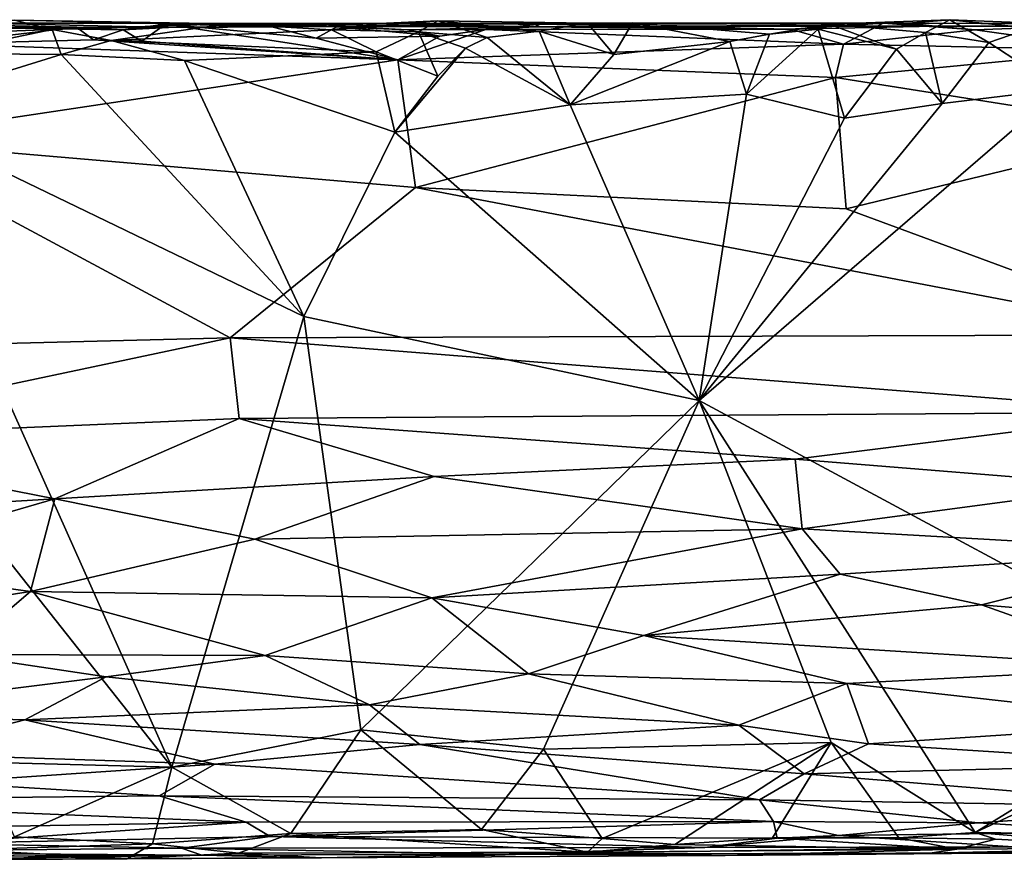
# Model space of a CAD drawing. Units: metres. Extents: x -28.4 to 6.6, y 3.9 to 6.4.
# Drawn here: x -25.3 to -23, y 4.4 to 6.4 of the extents above; entities that cross this region are included whole.
import ezdxf

# ---------------------------------------------------------------- set-up
doc = ezdxf.new("R2010")
doc.units = ezdxf.units.M

msp = doc.modelspace()

# ---------------------------------------------------------------- linework, layer by layer
at = {"layer": '1'}
for points in [[(-25.666248, 6.347111, 3.252917), (-25.35197, 6.384828, 3.315601), (-25.261458, 6.362247, 3.262323)], [(-25.010896, 6.377666, 3.508463), (-25.35197, 6.384828, 3.315601), (-25.424864, 6.377828, 3.668303)], [(-24.840275, 6.376205, 3.295053), (-25.35197, 6.384828, 3.315601), (-25.010896, 6.377666, 3.508463)], [(-25.35197, 6.384828, 3.315601), (-24.840275, 6.376205, 3.295053), (-25.261458, 6.362247, 3.262323)], [(-23.39564, 6.375301, 3.297382), (-23.105865, 6.385869, 3.314114), (-23.164251, 6.354818, 3.255875)], [(-23.39564, 6.375301, 3.297382), (-23.205021, 6.377538, 3.549498), (-23.105865, 6.385869, 3.314114)], [(-23.105865, 6.385869, 3.314114), (-23.205021, 6.377538, 3.549498), (-22.85784, 6.376221, 3.403919)], [(-23.012555, 6.331257, 3.241623), (-23.164251, 6.354818, 3.255875), (-23.105865, 6.385869, 3.314114)], [(-22.912251, 6.365414, 3.261582), (-23.105865, 6.385869, 3.314114), (-22.85784, 6.376221, 3.403919)], [(-23.105865, 6.385869, 3.314114), (-22.912251, 6.365414, 3.261582), (-23.012555, 6.331257, 3.241623)], [(-25.666248, 6.347111, 3.252917), (-25.261458, 6.362247, 3.262323), (-25.537936, 6.304416, 3.231642)], [(-25.537936, 6.304416, 3.231642), (-25.261458, 6.362247, 3.262323), (-25.239993, 6.302614, 3.229611)], [(-25.463895, 6.373489, 5.235325), (-25.536154, 6.328155, 5.284933), (-25.203474, 6.367732, 5.271051)], [(-25.203474, 6.367732, 5.271051), (-25.536154, 6.328155, 5.284933), (-25.1627, 6.337276, 5.278822)], [(-25.470187, 6.367121, 5.093567), (-24.982018, 6.367505, 5.030977), (-25.424864, 6.377828, 3.668303)], [(-25.463895, 6.373489, 5.235325), (-25.203474, 6.367732, 5.271051), (-25.470187, 6.367121, 5.093567)], [(-25.470187, 6.367121, 5.093567), (-25.203474, 6.367732, 5.271051), (-25.090928, 6.361362, 5.16409)], [(-24.982018, 6.367505, 5.030977), (-25.470187, 6.367121, 5.093567), (-25.090928, 6.361362, 5.16409)], [(-25.424864, 6.377828, 3.668303), (-24.982018, 6.367505, 5.030977), (-25.010896, 6.377666, 3.508463)], [(-24.840275, 6.376205, 3.295053), (-25.120432, 6.335785, 3.238304), (-25.261458, 6.362247, 3.262323)], [(-25.261458, 6.362247, 3.262323), (-25.120432, 6.335785, 3.238304), (-25.239993, 6.302614, 3.229611)], [(-25.1627, 6.337276, 5.278822), (-25.090928, 6.361362, 5.16409), (-25.203474, 6.367732, 5.271051)], [(-25.046407, 6.334641, 5.279604), (-25.090928, 6.361362, 5.16409), (-25.1627, 6.337276, 5.278822)], [(-25.120432, 6.335785, 3.238304), (-24.840275, 6.376205, 3.295053), (-24.590549, 6.361414, 3.263245)], [(-24.590549, 6.361414, 3.263245), (-24.483589, 6.308632, 3.234304), (-25.120432, 6.335785, 3.238304)], [(-25.090928, 6.361362, 5.16409), (-25.046407, 6.334641, 5.279604), (-24.989527, 6.374867, 5.266179)], [(-24.982018, 6.367505, 5.030977), (-25.090928, 6.361362, 5.16409), (-24.989527, 6.374867, 5.266179)], [(-25.046407, 6.334641, 5.279604), (-24.431768, 6.289273, 5.287656), (-24.989527, 6.374867, 5.266179)], [(-24.476098, 6.376945, 3.395529), (-24.840275, 6.376205, 3.295053), (-25.010896, 6.377666, 3.508463)], [(-24.982018, 6.367505, 5.030977), (-24.557208, 6.369122, 4.95665), (-25.010896, 6.377666, 3.508463)], [(-24.102338, 6.368586, 5.137728), (-25.010896, 6.377666, 3.508463), (-24.557208, 6.369122, 4.95665)], [(-25.010896, 6.377666, 3.508463), (-24.102338, 6.368586, 5.137728), (-24.476098, 6.376945, 3.395529)], [(-24.627475, 6.341504, 5.2774), (-24.740343, 6.370241, 5.239869), (-24.989527, 6.374867, 5.266179)], [(-24.627475, 6.341504, 5.2774), (-24.989527, 6.374867, 5.266179), (-24.431768, 6.289273, 5.287656)], [(-24.982018, 6.367505, 5.030977), (-24.989527, 6.374867, 5.266179), (-24.740343, 6.370241, 5.239869)], [(-24.982018, 6.367505, 5.030977), (-24.740343, 6.370241, 5.239869), (-24.557208, 6.369122, 4.95665)], [(-24.476098, 6.376945, 3.395529), (-24.590549, 6.361414, 3.263245), (-24.840275, 6.376205, 3.295053)], [(-24.557208, 6.369122, 4.95665), (-24.740343, 6.370241, 5.239869), (-24.578398, 6.368708, 5.254479)], [(-24.578398, 6.368708, 5.254479), (-24.740343, 6.370241, 5.239869), (-24.627475, 6.341504, 5.2774)], [(-24.330372, 6.346052, 5.27483), (-24.578398, 6.368708, 5.254479), (-24.627475, 6.341504, 5.2774)], [(-24.381652, 6.356726, 3.264252), (-24.590549, 6.361414, 3.263245), (-24.33585, 6.383214, 3.315491)], [(-24.33585, 6.383214, 3.315491), (-24.590549, 6.361414, 3.263245), (-24.476098, 6.376945, 3.395529)], [(-24.590549, 6.361414, 3.263245), (-24.381652, 6.356726, 3.264252), (-24.483589, 6.308632, 3.234304)], [(-24.578398, 6.368708, 5.254479), (-24.408726, 6.361377, 5.200276), (-24.557208, 6.369122, 4.95665)], [(-24.578398, 6.368708, 5.254479), (-24.330372, 6.346052, 5.27483), (-24.408726, 6.361377, 5.200276)], [(-24.557208, 6.369122, 4.95665), (-24.408726, 6.361377, 5.200276), (-24.102338, 6.368586, 5.137728)], [(-24.33585, 6.383214, 3.315491), (-24.476098, 6.376945, 3.395529), (-23.975854, 6.377358, 3.302103)], [(-24.476098, 6.376945, 3.395529), (-23.205021, 6.377538, 3.549498), (-23.868301, 6.377995, 3.280012)], [(-23.975854, 6.377358, 3.302103), (-24.476098, 6.376945, 3.395529), (-23.868301, 6.377995, 3.280012)], [(-23.205021, 6.377538, 3.549498), (-24.476098, 6.376945, 3.395529), (-23.141188, 6.370625, 5.104707)], [(-23.141188, 6.370625, 5.104707), (-24.476098, 6.376945, 3.395529), (-24.102338, 6.368586, 5.137728)], [(-24.219907, 6.362629, 5.268486), (-24.330372, 6.346052, 5.27483), (-24.431768, 6.289273, 5.287656)], [(-24.219907, 6.362629, 5.268486), (-24.431768, 6.289273, 5.287656), (-23.361368, 6.327401, 5.274272)], [(-24.102338, 6.368586, 5.137728), (-24.408726, 6.361377, 5.200276), (-24.219907, 6.362629, 5.268486)], [(-24.219907, 6.362629, 5.268486), (-24.408726, 6.361377, 5.200276), (-24.330372, 6.346052, 5.27483)], [(-24.381652, 6.356726, 3.264252), (-24.33585, 6.383214, 3.315491), (-24.21741, 6.343149, 3.262849)], [(-24.092423, 6.35841, 3.254122), (-24.21741, 6.343149, 3.262849), (-24.33585, 6.383214, 3.315491)], [(-23.975854, 6.377358, 3.302103), (-24.092423, 6.35841, 3.254122), (-24.33585, 6.383214, 3.315491)], [(-24.089541, 6.375246, 5.243016), (-24.102338, 6.368586, 5.137728), (-24.219907, 6.362629, 5.268486)], [(-24.089541, 6.375246, 5.243016), (-24.219907, 6.362629, 5.268486), (-23.48885, 6.363088, 5.257085)], [(-23.48885, 6.363088, 5.257085), (-24.219907, 6.362629, 5.268486), (-23.361368, 6.327401, 5.274272)], [(-23.48885, 6.363088, 5.257085), (-24.102338, 6.368586, 5.137728), (-24.089541, 6.375246, 5.243016)], [(-24.102338, 6.368586, 5.137728), (-23.48885, 6.363088, 5.257085), (-23.141188, 6.370625, 5.104707)], [(-23.975854, 6.377358, 3.302103), (-23.913116, 6.302103, 3.237641), (-24.092423, 6.35841, 3.254122)], [(-23.868301, 6.377995, 3.280012), (-23.913116, 6.302103, 3.237641), (-23.975854, 6.377358, 3.302103)], [(-23.868301, 6.377995, 3.280012), (-23.634124, 6.333386, 3.238231), (-23.913116, 6.302103, 3.237641)], [(-23.205021, 6.377538, 3.549498), (-23.39564, 6.375301, 3.297382), (-23.868301, 6.377995, 3.280012)], [(-23.868301, 6.377995, 3.280012), (-23.538972, 6.350794, 3.257178), (-23.634124, 6.333386, 3.238231)], [(-23.868301, 6.377995, 3.280012), (-23.39564, 6.375301, 3.297382), (-23.538972, 6.350794, 3.257178)], [(-23.538972, 6.350794, 3.257178), (-23.422343, 6.362969, 3.259736), (-23.594155, 6.206777, 3.242663)], [(-23.359174, 6.149154, 3.245019), (-23.594155, 6.206777, 3.242663), (-23.422343, 6.362969, 3.259736)], [(-23.422343, 6.362969, 3.259736), (-23.538972, 6.350794, 3.257178), (-23.39564, 6.375301, 3.297382)], [(-23.265784, 6.377261, 5.241861), (-23.141188, 6.370625, 5.104707), (-23.48885, 6.363088, 5.257085)], [(-23.361368, 6.327401, 5.274272), (-23.265784, 6.377261, 5.241861), (-23.48885, 6.363088, 5.257085)], [(-23.233991, 6.315025, 3.240569), (-23.422343, 6.362969, 3.259736), (-23.39564, 6.375301, 3.297382)], [(-23.233991, 6.315025, 3.240569), (-23.359174, 6.149154, 3.245019), (-23.422343, 6.362969, 3.259736)], [(-23.233991, 6.315025, 3.240569), (-23.39564, 6.375301, 3.297382), (-23.164251, 6.354818, 3.255875)], [(-23.361368, 6.327401, 5.274272), (-23.044778, 6.361778, 5.255237), (-23.265784, 6.377261, 5.241861)], [(-22.696908, 6.312808, 5.276784), (-23.044778, 6.361778, 5.255237), (-23.361368, 6.327401, 5.274272)], [(-23.044778, 6.361778, 5.255237), (-23.141188, 6.370625, 5.104707), (-23.265784, 6.377261, 5.241861)], [(-23.141188, 6.370625, 5.104707), (-21.857651, 6.373874, 4.37994), (-23.205021, 6.377538, 3.549498)], [(-21.857651, 6.373874, 4.37994), (-22.85784, 6.376221, 3.403919), (-23.205021, 6.377538, 3.549498)], [(-23.141188, 6.370625, 5.104707), (-22.701587, 6.369984, 5.128016), (-21.857651, 6.373874, 4.37994)], [(-23.141188, 6.370625, 5.104707), (-23.044778, 6.361778, 5.255237), (-22.810535, 6.370627, 5.244815)], [(-22.701587, 6.369984, 5.128016), (-23.141188, 6.370625, 5.104707), (-22.810535, 6.370627, 5.244815)], [(-22.696908, 6.312808, 5.276784), (-22.810535, 6.370627, 5.244815), (-23.044778, 6.361778, 5.255237)], [(-22.840961, 6.219259, 3.240926), (-23.012555, 6.331257, 3.241623), (-22.912251, 6.365414, 3.261582)], [(-24.431768, 6.289273, 5.287656), (-24.330372, 6.346052, 5.27483), (-24.627475, 6.341504, 5.2774)], [(-24.335795, 6.250087, 3.245697), (-24.483589, 6.308632, 3.234304), (-24.381652, 6.356726, 3.264252)], [(-24.335795, 6.250087, 3.245697), (-24.381652, 6.356726, 3.264252), (-24.268751, 6.317156, 3.247323)], [(-24.381652, 6.356726, 3.264252), (-24.21741, 6.343149, 3.262849), (-24.268751, 6.317156, 3.247323)], [(-24.268751, 6.317156, 3.247323), (-24.21741, 6.343149, 3.262849), (-24.017754, 6.181545, 3.242086)], [(-24.017754, 6.181545, 3.242086), (-24.21741, 6.343149, 3.262849), (-24.092423, 6.35841, 3.254122)], [(-24.092423, 6.35841, 3.254122), (-23.913116, 6.302103, 3.237641), (-24.017754, 6.181545, 3.242086)], [(-23.634124, 6.333386, 3.238231), (-23.538972, 6.350794, 3.257178), (-23.594155, 6.206777, 3.242663)], [(-23.164251, 6.354818, 3.255875), (-23.124003, 6.184353, 3.24226), (-23.233991, 6.315025, 3.240569)], [(-23.124003, 6.184353, 3.24226), (-23.164251, 6.354818, 3.255875), (-23.012555, 6.331257, 3.241623)], [(-24.431768, 6.289273, 5.287656), (-25.536154, 6.328155, 5.284933), (-25.718036, 6.096536, 5.289288)], [(-24.431768, 6.289273, 5.287656), (-25.1627, 6.337276, 5.278822), (-25.536154, 6.328155, 5.284933)], [(-25.239993, 6.302614, 3.229611), (-25.120432, 6.335785, 3.238304), (-24.943591, 6.288075, 3.226572)], [(-25.1627, 6.337276, 5.278822), (-24.431768, 6.289273, 5.287656), (-25.046407, 6.334641, 5.279604)], [(-24.943591, 6.288075, 3.226572), (-25.120432, 6.335785, 3.238304), (-24.483589, 6.308632, 3.234304)], [(-24.439146, 6.115885, 3.238436), (-24.335795, 6.250087, 3.245697), (-24.268751, 6.317156, 3.247323)], [(-24.439146, 6.115885, 3.238436), (-24.268751, 6.317156, 3.247323), (-24.017754, 6.181545, 3.242086)], [(-24.431768, 6.289273, 5.287656), (-23.380585, 6.247212, 5.282825), (-23.361368, 6.327401, 5.274272)], [(-23.594155, 6.206777, 3.242663), (-24.017754, 6.181545, 3.242086), (-23.634124, 6.333386, 3.238231)], [(-23.913116, 6.302103, 3.237641), (-23.634124, 6.333386, 3.238231), (-24.017754, 6.181545, 3.242086)], [(-23.361368, 6.327401, 5.274272), (-23.380585, 6.247212, 5.282825), (-22.696908, 6.312808, 5.276784)], [(-23.359174, 6.149154, 3.245019), (-23.233991, 6.315025, 3.240569), (-23.124003, 6.184353, 3.24226)], [(-23.124003, 6.184353, 3.24226), (-23.012555, 6.331257, 3.241623), (-22.840961, 6.219259, 3.240926)], [(-25.537936, 6.304416, 3.231642), (-25.239993, 6.302614, 3.229611), (-25.678891, 6.166299, 3.229031)], [(-24.657679, 5.673038, 3.23297), (-25.678891, 6.166299, 3.229031), (-25.239993, 6.302614, 3.229611)], [(-24.657679, 5.673038, 3.23297), (-25.239993, 6.302614, 3.229611), (-24.943591, 6.288075, 3.226572)], [(-24.439146, 6.115885, 3.238436), (-24.943591, 6.288075, 3.226572), (-24.483589, 6.308632, 3.234304)], [(-24.335795, 6.250087, 3.245697), (-24.439146, 6.115885, 3.238436), (-24.483589, 6.308632, 3.234304)], [(-22.577795, 6.11947, 5.285263), (-22.696908, 6.312808, 5.276784), (-23.380585, 6.247212, 5.282825)], [(-24.431768, 6.289273, 5.287656), (-25.718036, 6.096536, 5.289288), (-24.389124, 5.982947, 5.288821)], [(-24.657679, 5.673038, 3.23297), (-24.943591, 6.288075, 3.226572), (-24.439146, 6.115885, 3.238436)], [(-24.431768, 6.289273, 5.287656), (-24.389124, 5.982947, 5.288821), (-23.380585, 6.247212, 5.282825)], [(-23.380585, 6.247212, 5.282825), (-24.389124, 5.982947, 5.288821), (-23.354994, 5.931421, 5.28358)], [(-23.354994, 5.931421, 5.28358), (-22.577795, 6.11947, 5.285263), (-23.380585, 6.247212, 5.282825)], [(-22.840961, 6.219259, 3.240926), (-22.368825, 4.750773, 3.232686), (-23.70758, 5.471243, 3.236965)], [(-23.70758, 5.471243, 3.236965), (-23.124003, 6.184353, 3.24226), (-22.840961, 6.219259, 3.240926)], [(-24.017754, 6.181545, 3.242086), (-23.594155, 6.206777, 3.242663), (-23.70758, 5.471243, 3.236965)], [(-23.70758, 5.471243, 3.236965), (-23.594155, 6.206777, 3.242663), (-23.359174, 6.149154, 3.245019)], [(-24.017754, 6.181545, 3.242086), (-23.70758, 5.471243, 3.236965), (-24.439146, 6.115885, 3.238436)], [(-23.359174, 6.149154, 3.245019), (-23.124003, 6.184353, 3.24226), (-23.70758, 5.471243, 3.236965)], [(-25.706388, 5.515429, 3.228861), (-25.678891, 6.166299, 3.229031), (-24.974702, 4.590261, 3.232295)], [(-25.678891, 6.166299, 3.229031), (-24.657679, 5.673038, 3.23297), (-24.974702, 4.590261, 3.232295)], [(-24.657679, 5.673038, 3.23297), (-24.439146, 6.115885, 3.238436), (-23.70758, 5.471243, 3.236965)], [(-22.534922, 5.628563, 5.27207), (-22.577795, 6.11947, 5.285263), (-23.354994, 5.931421, 5.28358)], [(-24.834086, 5.621971, 5.277242), (-25.718036, 6.096536, 5.289288), (-25.954393, 5.593544, 5.274194)], [(-25.718036, 6.096536, 5.289288), (-24.834086, 5.621971, 5.277242), (-24.389124, 5.982947, 5.288821)], [(-24.834086, 5.621971, 5.277242), (-22.534922, 5.628563, 5.27207), (-24.389124, 5.982947, 5.288821)], [(-24.389124, 5.982947, 5.288821), (-22.534922, 5.628563, 5.27207), (-23.354994, 5.931421, 5.28358)], [(-24.657679, 5.673038, 3.23297), (-24.520279, 4.67984, 3.230876), (-24.974702, 4.590261, 3.232295)], [(-24.657679, 5.673038, 3.23297), (-23.70758, 5.471243, 3.236965), (-24.520279, 4.67984, 3.230876)], [(-22.534922, 5.628563, 5.27207), (-24.834086, 5.621971, 5.277242), (-22.576292, 5.44352, 5.259614)], [(-25.954393, 5.593544, 5.274194), (-25.984868, 5.378297, 5.254861), (-24.834086, 5.621971, 5.277242)], [(-24.81229, 5.428146, 5.260909), (-24.834086, 5.621971, 5.277242), (-25.984868, 5.378297, 5.254861)], [(-24.81229, 5.428146, 5.260909), (-22.576292, 5.44352, 5.259614), (-24.834086, 5.621971, 5.277242)], [(-24.974702, 4.590261, 3.232295), (-25.432931, 4.602412, 3.233136), (-25.706388, 5.515429, 3.228861)], [(-23.70758, 5.471243, 3.236965), (-24.081542, 4.633637, 3.234433), (-24.520279, 4.67984, 3.230876)], [(-23.70758, 5.471243, 3.236965), (-23.390494, 4.649596, 3.234822), (-24.081542, 4.633637, 3.234433)], [(-22.368825, 4.750773, 3.232686), (-23.045409, 4.433319, 3.230429), (-23.70758, 5.471243, 3.236965)], [(-23.390494, 4.649596, 3.234822), (-23.70758, 5.471243, 3.236965), (-23.045409, 4.433319, 3.230429)], [(-22.576292, 5.44352, 5.259614), (-24.81229, 5.428146, 5.260909), (-23.477309, 5.330299, 5.245114)], [(-22.576292, 5.44352, 5.259614), (-23.477309, 5.330299, 5.245114), (-22.685432, 5.266313, 5.23409)], [(-24.81229, 5.428146, 5.260909), (-25.984868, 5.378297, 5.254861), (-25.255761, 5.235279, 5.229253)], [(-24.81229, 5.428146, 5.260909), (-25.255761, 5.235279, 5.229253), (-24.344096, 5.28871, 5.239173)], [(-24.81229, 5.428146, 5.260909), (-24.344096, 5.28871, 5.239173), (-23.477309, 5.330299, 5.245114)], [(-25.984868, 5.378297, 5.254861), (-26.803208, 5.14195, 5.21483), (-25.255761, 5.235279, 5.229253)], [(-23.460199, 5.162859, 5.207743), (-23.477309, 5.330299, 5.245114), (-24.344096, 5.28871, 5.239173)], [(-22.685432, 5.266313, 5.23409), (-23.477309, 5.330299, 5.245114), (-23.460199, 5.162859, 5.207743)], [(-24.344096, 5.28871, 5.239173), (-25.255761, 5.235279, 5.229253), (-24.77544, 5.138231, 5.20143)], [(-24.344096, 5.28871, 5.239173), (-24.77544, 5.138231, 5.20143), (-23.460199, 5.162859, 5.207743)], [(-22.685432, 5.266313, 5.23409), (-23.460199, 5.162859, 5.207743), (-22.518329, 5.109075, 5.18694)], [(-25.255761, 5.235279, 5.229253), (-26.803208, 5.14195, 5.21483), (-25.79484, 5.078184, 5.190634)], [(-25.313578, 5.012234, 5.161814), (-25.255761, 5.235279, 5.229253), (-25.79484, 5.078184, 5.190634)], [(-25.255761, 5.235279, 5.229253), (-25.313578, 5.012234, 5.161814), (-24.77544, 5.138231, 5.20143)], [(-24.77544, 5.138231, 5.20143), (-24.349795, 4.997119, 5.148347), (-23.460199, 5.162859, 5.207743)], [(-24.349795, 4.997119, 5.148347), (-23.369418, 5.053702, 5.166623), (-23.460199, 5.162859, 5.207743)], [(-23.460199, 5.162859, 5.207743), (-23.369418, 5.053702, 5.166623), (-22.518329, 5.109075, 5.18694)], [(-24.77544, 5.138231, 5.20143), (-25.313578, 5.012234, 5.161814), (-24.349795, 4.997119, 5.148347)], [(-23.369418, 5.053702, 5.166623), (-23.029507, 4.980032, 5.132211), (-22.518329, 5.109075, 5.18694)], [(-22.518329, 5.109075, 5.18694), (-23.029507, 4.980032, 5.132211), (-22.471382, 4.933493, 5.100102)], [(-25.79484, 5.078184, 5.190634), (-25.881803, 4.923921, 5.131866), (-25.313578, 5.012234, 5.161814)], [(-24.349795, 4.997119, 5.148347), (-23.840602, 4.906433, 5.095437), (-23.369418, 5.053702, 5.166623)], [(-23.369418, 5.053702, 5.166623), (-23.840602, 4.906433, 5.095437), (-23.029507, 4.980032, 5.132211)], [(-25.881803, 4.923921, 5.131866), (-25.491303, 4.860698, 5.089801), (-25.313578, 5.012234, 5.161814)], [(-25.313578, 5.012234, 5.161814), (-25.491303, 4.860698, 5.089801), (-24.750551, 4.858984, 5.079695)], [(-24.750551, 4.858984, 5.079695), (-24.349795, 4.997119, 5.148347), (-25.313578, 5.012234, 5.161814)], [(-24.349795, 4.997119, 5.148347), (-24.750551, 4.858984, 5.079695), (-24.118043, 4.814239, 5.040615)], [(-24.118043, 4.814239, 5.040615), (-23.840602, 4.906433, 5.095437), (-24.349795, 4.997119, 5.148347)], [(-23.840602, 4.906433, 5.095437), (-22.606678, 4.830214, 5.039788), (-23.029507, 4.980032, 5.132211)], [(-23.029507, 4.980032, 5.132211), (-22.606678, 4.830214, 5.039788), (-22.471382, 4.933493, 5.100102)], [(-23.840602, 4.906433, 5.095437), (-24.118043, 4.814239, 5.040615), (-23.353265, 4.791668, 5.012464)], [(-22.606678, 4.830214, 5.039788), (-23.840602, 4.906433, 5.095437), (-23.353265, 4.791668, 5.012464)], [(-25.843537, 4.718362, 4.991463), (-25.13198, 4.807363, 5.047095), (-25.491303, 4.860698, 5.089801)], [(-24.750551, 4.858984, 5.079695), (-25.491303, 4.860698, 5.089801), (-25.13198, 4.807363, 5.047095)], [(-24.499839, 4.740494, 4.984302), (-24.750551, 4.858984, 5.079695), (-25.13198, 4.807363, 5.047095)], [(-24.499839, 4.740494, 4.984302), (-24.118043, 4.814239, 5.040615), (-24.750551, 4.858984, 5.079695)], [(-22.606678, 4.830214, 5.039788), (-23.353265, 4.791668, 5.012464), (-22.518675, 4.697733, 4.925244)], [(-25.843537, 4.718362, 4.991463), (-25.327599, 4.704424, 4.961828), (-25.13198, 4.807363, 5.047095)], [(-25.13198, 4.807363, 5.047095), (-25.327599, 4.704424, 4.961828), (-24.499839, 4.740494, 4.984302)], [(-24.118043, 4.814239, 5.040615), (-24.499839, 4.740494, 4.984302), (-23.613009, 4.691445, 4.924662)], [(-23.353265, 4.791668, 5.012464), (-24.118043, 4.814239, 5.040615), (-23.613009, 4.691445, 4.924662)], [(-23.301513, 4.646137, 4.871797), (-23.353265, 4.791668, 5.012464), (-23.613009, 4.691445, 4.924662)], [(-23.353265, 4.791668, 5.012464), (-23.301513, 4.646137, 4.871797), (-22.518675, 4.697733, 4.925244)], [(-24.378481, 4.645028, 4.881241), (-24.499839, 4.740494, 4.984302), (-25.327599, 4.704424, 4.961828)], [(-23.613009, 4.691445, 4.924662), (-24.499839, 4.740494, 4.984302), (-24.378481, 4.645028, 4.881241)], [(-23.045409, 4.433319, 3.230429), (-22.368825, 4.750773, 3.232686), (-22.644201, 4.679743, 3.231876)], [(-25.641447, 4.623279, 4.881011), (-25.327599, 4.704424, 4.961828), (-25.843537, 4.718362, 4.991463)], [(-25.641447, 4.623279, 4.881011), (-24.870837, 4.597341, 4.822911), (-25.327599, 4.704424, 4.961828)], [(-24.870837, 4.597341, 4.822911), (-24.378481, 4.645028, 4.881241), (-25.327599, 4.704424, 4.961828)], [(-23.455954, 4.574481, 4.774847), (-23.613009, 4.691445, 4.924662), (-24.378481, 4.645028, 4.881241)], [(-23.301513, 4.646137, 4.871797), (-23.613009, 4.691445, 4.924662), (-23.455954, 4.574481, 4.774847)], [(-23.301513, 4.646137, 4.871797), (-22.536351, 4.597737, 4.81108), (-22.518675, 4.697733, 4.925244)], [(-24.688645, 4.430925, 3.225219), (-24.974702, 4.590261, 3.232295), (-24.520279, 4.67984, 3.230876)], [(-24.520279, 4.67984, 3.230876), (-24.230989, 4.440837, 3.227702), (-24.688645, 4.430925, 3.225219)], [(-24.520279, 4.67984, 3.230876), (-24.081542, 4.633637, 3.234433), (-24.230989, 4.440837, 3.227702)], [(-22.644201, 4.679743, 3.231876), (-22.55394, 4.427112, 3.235777), (-23.045409, 4.433319, 3.230429)], [(-24.378481, 4.645028, 4.881241), (-24.870837, 4.597341, 4.822911), (-23.5628, 4.512289, 4.677795)], [(-23.455954, 4.574481, 4.774847), (-24.378481, 4.645028, 4.881241), (-23.5628, 4.512289, 4.677795)], [(-24.081542, 4.633637, 3.234433), (-23.390494, 4.649596, 3.234822), (-23.940647, 4.41902, 3.238176)], [(-23.766227, 4.404362, 3.243226), (-23.940647, 4.41902, 3.238176), (-23.390494, 4.649596, 3.234822)], [(-23.766227, 4.404362, 3.243226), (-23.390494, 4.649596, 3.234822), (-23.531723, 4.420997, 3.235522)], [(-23.228098, 4.420461, 3.24025), (-23.531723, 4.420997, 3.235522), (-23.390494, 4.649596, 3.234822)], [(-22.536351, 4.597737, 4.81108), (-23.301513, 4.646137, 4.871797), (-23.455954, 4.574481, 4.774847)], [(-23.045409, 4.433319, 3.230429), (-23.228098, 4.420461, 3.24025), (-23.390494, 4.649596, 3.234822)], [(-24.870837, 4.597341, 4.822911), (-25.641447, 4.623279, 4.881011), (-25.525808, 4.55354, 4.774196)], [(-23.940647, 4.41902, 3.238176), (-24.230989, 4.440837, 3.227702), (-24.081542, 4.633637, 3.234433)], [(-25.004863, 4.521427, 4.701809), (-24.870837, 4.597341, 4.822911), (-25.525808, 4.55354, 4.774196)], [(-24.974702, 4.590261, 3.232295), (-25.352389, 4.42344, 3.230424), (-25.432931, 4.602412, 3.233136)], [(-24.974702, 4.590261, 3.232295), (-25.021195, 4.40664, 3.23834), (-25.352389, 4.42344, 3.230424)], [(-25.021195, 4.40664, 3.23834), (-24.974702, 4.590261, 3.232295), (-24.688645, 4.430925, 3.225219)], [(-25.004863, 4.521427, 4.701809), (-23.5628, 4.512289, 4.677795), (-24.870837, 4.597341, 4.822911)], [(-22.483603, 4.494508, 4.640734), (-22.536351, 4.597737, 4.81108), (-23.455954, 4.574481, 4.774847)], [(-22.483603, 4.494508, 4.640734), (-23.455954, 4.574481, 4.774847), (-23.5628, 4.512289, 4.677795)], [(-26.071398, 4.510545, 4.719806), (-25.004863, 4.521427, 4.701809), (-25.525808, 4.55354, 4.774196)], [(-26.071398, 4.510545, 4.719806), (-24.796214, 4.458716, 4.563071), (-25.004863, 4.521427, 4.701809)], [(-23.528977, 4.459809, 4.56629), (-25.004863, 4.521427, 4.701809), (-24.796214, 4.458716, 4.563071)], [(-25.004863, 4.521427, 4.701809), (-23.528977, 4.459809, 4.56629), (-23.5628, 4.512289, 4.677795)], [(-24.796214, 4.458716, 4.563071), (-26.071398, 4.510545, 4.719806), (-25.737978, 4.442133, 4.54881)], [(-23.03818, 4.456793, 4.546008), (-22.483603, 4.494508, 4.640734), (-23.5628, 4.512289, 4.677795)], [(-23.5628, 4.512289, 4.677795), (-23.528977, 4.459809, 4.56629), (-23.03818, 4.456793, 4.546008)], [(-22.683193, 4.43528, 4.477988), (-22.483603, 4.494508, 4.640734), (-23.03818, 4.456793, 4.546008)], [(-25.737978, 4.442133, 4.54881), (-25.541428, 4.407423, 4.390376), (-24.796214, 4.458716, 4.563071)], [(-24.738616, 4.423774, 4.435161), (-24.796214, 4.458716, 4.563071), (-25.541428, 4.407423, 4.390376)], [(-24.796214, 4.458716, 4.563071), (-24.738616, 4.423774, 4.435161), (-23.528977, 4.459809, 4.56629)], [(-23.520865, 4.419938, 4.415995), (-23.528977, 4.459809, 4.56629), (-24.738616, 4.423774, 4.435161)], [(-23.37346, 4.426453, 4.41145), (-23.528977, 4.459809, 4.56629), (-23.520865, 4.419938, 4.415995)], [(-23.37346, 4.426453, 4.41145), (-23.03818, 4.456793, 4.546008), (-23.528977, 4.459809, 4.56629)], [(-23.03818, 4.456793, 4.546008), (-23.37346, 4.426453, 4.41145), (-22.683193, 4.43528, 4.477988)], [(-24.951427, 4.396094, 4.265302), (-24.738616, 4.423774, 4.435161), (-25.541428, 4.407423, 4.390376)], [(-25.021195, 4.40664, 3.23834), (-25.473246, 4.392124, 3.249649), (-25.352389, 4.42344, 3.230424)], [(-24.688645, 4.430925, 3.225219), (-24.814357, 4.383906, 3.252544), (-25.021195, 4.40664, 3.23834)], [(-24.951427, 4.396094, 4.265302), (-23.693986, 4.397485, 4.249122), (-24.738616, 4.423774, 4.435161)], [(-24.688645, 4.430925, 3.225219), (-23.976475, 4.385984, 3.261419), (-24.814357, 4.383906, 3.252544)], [(-23.520865, 4.419938, 4.415995), (-24.738616, 4.423774, 4.435161), (-23.693986, 4.397485, 4.249122)], [(-24.230989, 4.440837, 3.227702), (-23.976475, 4.385984, 3.261419), (-24.688645, 4.430925, 3.225219)], [(-24.230989, 4.440837, 3.227702), (-23.940647, 4.41902, 3.238176), (-23.976475, 4.385984, 3.261419)], [(-23.693986, 4.397485, 4.249122), (-22.953516, 4.399202, 4.250403), (-23.37346, 4.426453, 4.41145)], [(-23.520865, 4.419938, 4.415995), (-23.693986, 4.397485, 4.249122), (-23.37346, 4.426453, 4.41145)], [(-22.683193, 4.43528, 4.477988), (-23.37346, 4.426453, 4.41145), (-22.953516, 4.399202, 4.250403)], [(-22.996583, 4.417498, 3.244583), (-23.228098, 4.420461, 3.24025), (-23.045409, 4.433319, 3.230429)], [(-23.045409, 4.433319, 3.230429), (-22.601253, 4.396721, 3.264479), (-22.996583, 4.417498, 3.244583)], [(-23.045409, 4.433319, 3.230429), (-22.55394, 4.427112, 3.235777), (-22.601253, 4.396721, 3.264479)], [(-24.951427, 4.396094, 4.265302), (-25.541428, 4.407423, 4.390376), (-25.921799, 4.385912, 4.243505)], [(-25.081132, 4.370863, 3.300193), (-25.473246, 4.392124, 3.249649), (-25.021195, 4.40664, 3.23834)], [(-25.081132, 4.370863, 3.300193), (-25.021195, 4.40664, 3.23834), (-24.814357, 4.383906, 3.252544)], [(-24.183459, 4.381558, 4.040256), (-22.953516, 4.399202, 4.250403), (-23.693986, 4.397485, 4.249122)], [(-22.920327, 4.384655, 4.020828), (-22.953516, 4.399202, 4.250403), (-24.183459, 4.381558, 4.040256)], [(-23.766227, 4.404362, 3.243226), (-23.976475, 4.385984, 3.261419), (-23.940647, 4.41902, 3.238176)], [(-23.766227, 4.404362, 3.243226), (-23.089269, 4.393775, 3.277113), (-23.976475, 4.385984, 3.261419)], [(-23.089269, 4.393775, 3.277113), (-23.766227, 4.404362, 3.243226), (-23.531723, 4.420997, 3.235522)], [(-23.228098, 4.420461, 3.24025), (-23.089269, 4.393775, 3.277113), (-23.531723, 4.420997, 3.235522)], [(-22.996583, 4.417498, 3.244583), (-23.089269, 4.393775, 3.277113), (-23.228098, 4.420461, 3.24025)], [(-23.089269, 4.393775, 3.277113), (-22.996583, 4.417498, 3.244583), (-22.601253, 4.396721, 3.264479)], [(-26.102909, 4.374605, 4.124504), (-24.902454, 4.379414, 4.023952), (-25.921799, 4.385912, 4.243505)], [(-25.704599, 4.3669, 3.525672), (-24.902454, 4.379414, 4.023952), (-26.102909, 4.374605, 4.124504)], [(-24.951427, 4.396094, 4.265302), (-25.921799, 4.385912, 4.243505), (-24.902454, 4.379414, 4.023952)], [(-25.845759, 4.364312, 3.311379), (-25.728488, 4.386115, 3.243909), (-25.081132, 4.370863, 3.300193)], [(-25.081132, 4.370863, 3.300193), (-25.728488, 4.386115, 3.243909), (-25.473246, 4.392124, 3.249649)], [(-25.704599, 4.3669, 3.525672), (-24.614902, 4.372441, 3.315194), (-24.902454, 4.379414, 4.023952)], [(-24.614902, 4.372441, 3.315194), (-25.081132, 4.370863, 3.300193), (-24.814357, 4.383906, 3.252544)], [(-23.693986, 4.397485, 4.249122), (-24.951427, 4.396094, 4.265302), (-24.183459, 4.381558, 4.040256)], [(-24.951427, 4.396094, 4.265302), (-24.902454, 4.379414, 4.023952), (-24.183459, 4.381558, 4.040256)], [(-24.183459, 4.381558, 4.040256), (-24.902454, 4.379414, 4.023952), (-24.614902, 4.372441, 3.315194)], [(-24.614902, 4.372441, 3.315194), (-24.814357, 4.383906, 3.252544), (-23.976475, 4.385984, 3.261419)], [(-24.346497, 4.37394, 3.471357), (-24.614902, 4.372441, 3.315194), (-23.976475, 4.385984, 3.261419)], [(-24.346497, 4.37394, 3.471357), (-24.183459, 4.381558, 4.040256), (-24.614902, 4.372441, 3.315194)], [(-24.346497, 4.37394, 3.471357), (-23.976475, 4.385984, 3.261419), (-23.645481, 4.37815, 3.402119)], [(-24.183459, 4.381558, 4.040256), (-24.346497, 4.37394, 3.471357), (-23.645481, 4.37815, 3.402119)], [(-24.183459, 4.381558, 4.040256), (-23.645481, 4.37815, 3.402119), (-22.920327, 4.384655, 4.020828)], [(-23.645481, 4.37815, 3.402119), (-23.976475, 4.385984, 3.261419), (-23.089269, 4.393775, 3.277113)], [(-23.153892, 4.384175, 3.398686), (-23.645481, 4.37815, 3.402119), (-23.089269, 4.393775, 3.277113)], [(-23.645481, 4.37815, 3.402119), (-23.153892, 4.384175, 3.398686), (-22.647513, 4.389275, 3.774949)], [(-23.645481, 4.37815, 3.402119), (-22.647513, 4.389275, 3.774949), (-22.920327, 4.384655, 4.020828)], [(-23.153892, 4.384175, 3.398686), (-23.089269, 4.393775, 3.277113), (-22.601253, 4.396721, 3.264479)], [(-23.153892, 4.384175, 3.398686), (-22.601253, 4.396721, 3.264479), (-22.710217, 4.383628, 3.55151)], [(-23.153892, 4.384175, 3.398686), (-22.710217, 4.383628, 3.55151), (-22.647513, 4.389275, 3.774949)], [(-25.704599, 4.3669, 3.525672), (-25.845759, 4.364312, 3.311379), (-25.081132, 4.370863, 3.300193)], [(-25.081132, 4.370863, 3.300193), (-24.614902, 4.372441, 3.315194), (-25.704599, 4.3669, 3.525672)]]:
    msp.add_3dface(points, dxfattribs=at)

doc.saveas('drawing.dxf')
